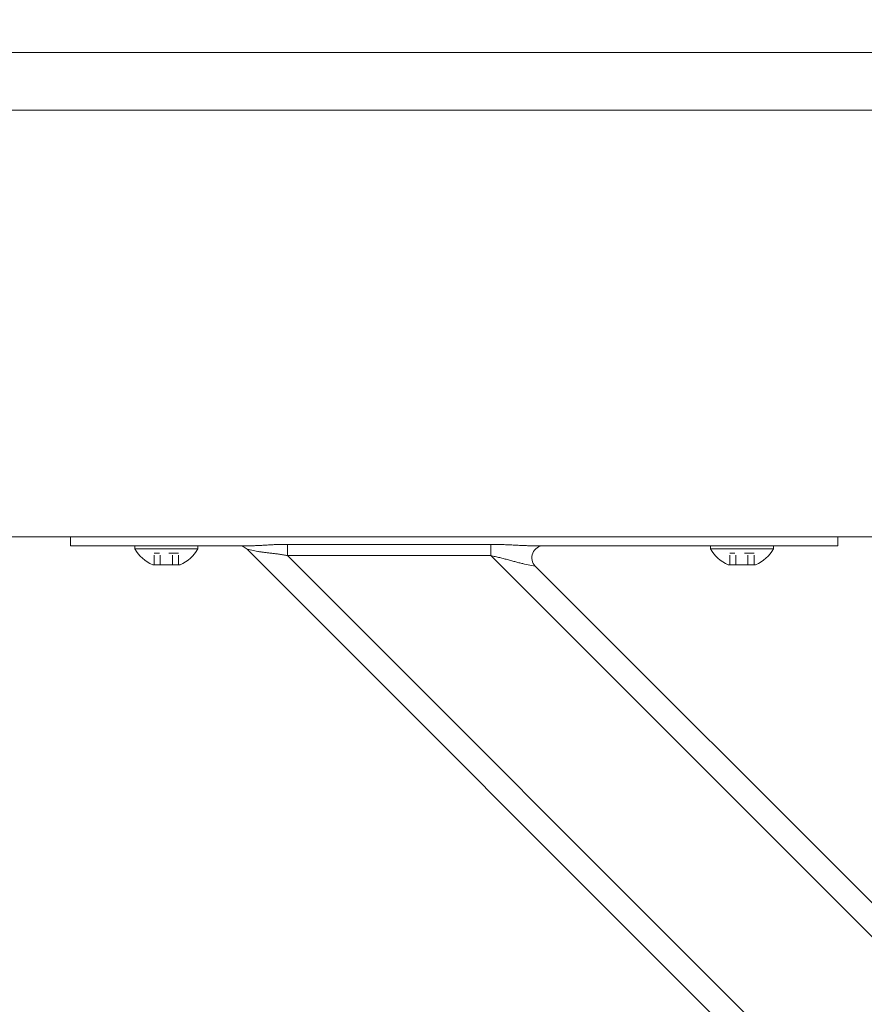
# Model space of a CAD drawing. Units: inches. Extents: x 0 to 482, y 121 to 358.
# Drawn here: x 341 to 350, y 227 to 237 of the extents above; entities that cross this region are included whole.
import ezdxf

# ---------------------------------------------------------------- set-up
doc = ezdxf.new("R2010")
doc.units = ezdxf.units.IN
doc.header["$MEASUREMENT"] = 0
doc.header["$PDMODE"] = 2
doc.header["$PDSIZE"] = 0.03
doc.linetypes.add('DASHED', pattern=[0.2, 0.1, -0.1])
doc.layers.add('Unnamed [1]', color=7, linetype='Continuous', lineweight=0)
doc.styles.add('CK_TEXT_STYLE_0019', font='times.ttf', dxfattribs={"width": 0.75, "height": 2})
doc.styles.add('CK_TEXT_STYLE_0021', font='txt', dxfattribs={"width": 0.75, "height": 2.5})
doc.dimstyles.new('KEYCREATOR_DIMSTYLE', dxfattribs={"dimtxt": 2, "dimasz": 2, "dimexe": 0.5, "dimexo": 0.5, "dimgap": 0.5, "dimtad": 0, "dimtih": 1, "dimtoh": 1, "dimdec": 3, "dimzin": 4, "dimdsep": 46, "dimtxsty": 'CK_TEXT_STYLE_0019', "dimsah": 1, "dimcen": 0, "dimadec": 3, "dimazin": 0, "dimtfac": 1, "dimtdec": 3, "dimtofl": 0, "dimtmove": 0, "dimatfit": 3, "dimfxl": 1, "dimtolj": 1, "dimtzin": 0, "dimarcsym": 0})

# ---------------------------------------------------------------- blocks, each defined once
blk = doc.blocks.new('*D13')
at = {"layer": 'Defpoints', "color": 0}
for p in [(358.099, 247.061), (124.969, 234.536), (358.099, 234.527)]:
    blk.add_point(p, dxfattribs=at)
at = {"layer": 'Unnamed [1]', "color": 18, "lineweight": -2, "true_color": 0x000000}
for p, q in [((124.969, 235.161), (124.969, 247.686)), ((358.099, 235.152), (358.099, 247.686)), ((127.469, 247.061), (235.714, 247.061)), ((355.599, 247.061), (248.323, 247.061))]:
    blk.add_line(p, q, dxfattribs=at)
at = {"layer": 'Unnamed [1]', "color": 18, "true_color": 0x000000}
for points in [[(127.469, 247.478), (127.469, 246.645), (124.969, 247.061)], [(355.599, 246.645), (355.599, 247.478), (358.099, 247.061)]]:
    blk.add_solid(points, dxfattribs=at)
at = {"layer": 'Unnamed [1]', "color": 18, "lineweight": 0, "true_color": 0x000000, "insert": (242.018, 247.061), "char_height": 2.5, "attachment_point": 5, "line_spacing_factor": 0.96, "style": 'CK_TEXT_STYLE_0021'}
blk.add_mtext('\\A1;19\'- 5-1/4"\\P{TOP}', dxfattribs=at)

msp = doc.modelspace()

# ---------------------------------------------------------------- linework, layer by layer
at = {"layer": 'Unnamed [1]', "color": 18, "linetype": 'Continuous', "lineweight": 0, "true_color": 0x000000}
for p, q in [((341.3282512, 232.0186813), (341.3282512, 232.0374223)), ((341.3282512, 231.945458), (341.3282512, 232.0186813)), ((349.3282512, 232.0381722), (349.3282512, 232.0186813)), ((349.3282512, 232.0186813), (349.3282512, 231.945458)), ((341.3282512, 231.945458), (343.2160563, 231.945458)), ((341.3282512, 231.945458), (341.4746978, 231.945458)), ((341.4746978, 231.945458), (341.8282512, 231.945458)), ((343.0845036, 231.945458), (341.8282512, 231.945458)), ((342.6562512, 231.945458), (342.0002512, 231.945458)), ((342.0002512, 231.945458), (342.0002512, 231.914458)), ((342.6562512, 231.945458), (342.0002512, 231.945458)), ((342.0002512, 231.945458), (342.0002512, 231.914458)), ((342.0002512, 231.914458), (342.6562512, 231.914458)), ((342.0002512, 231.914458), (342.6562512, 231.914458)), ((342.1407512, 231.945458), (342.5157512, 231.945458)), ((342.1407512, 231.945458), (342.5157512, 231.945458)), ((342.6562512, 231.914458), (342.6562512, 231.945458)), ((342.6562512, 231.914458), (342.6562512, 231.945458)), ((343.2819371, 231.8863388), (343.1693993, 231.9088463)), ((343.1693993, 231.9088463), (343.1694036, 231.9088455)), ((354.2603908, 220.8178548), (343.1693993, 231.9088463)), ((343.5898944, 231.9597557), (345.7112148, 231.9597557)), ((343.5898944, 231.9140734), (343.5898944, 231.9597557)), ((343.5898944, 231.8419046), (343.5898944, 231.9140734)), ((345.7112148, 231.9597557), (345.7112148, 231.9140734)), ((345.7112148, 231.9140734), (345.7112148, 231.8419046)), ((346.1279461, 231.945458), (349.3282512, 231.945458)), ((348.8282512, 231.945458), (346.2595954, 231.945458)), ((348.6562512, 231.945458), (348.0002512, 231.945458)), ((348.0002512, 231.945458), (348.0002512, 231.914458)), ((348.6562512, 231.945458), (348.0002512, 231.945458)), ((348.0002512, 231.945458), (348.0002512, 231.914458)), ((348.0002512, 231.914458), (348.6562512, 231.914458)), ((348.0002512, 231.914458), (348.6562512, 231.914458)), ((348.1407512, 231.945458), (348.5157512, 231.945458)), ((348.1407512, 231.945458), (348.5157512, 231.945458)), ((348.6562512, 231.914458), (348.6562512, 231.945458)), ((348.6562512, 231.914458), (348.6562512, 231.945458)), ((348.8282512, 231.945458), (349.1818046, 231.945458)), ((349.1818046, 231.945458), (349.3282512, 231.945458)), ((345.7112148, 231.8419046), (343.5898944, 231.8419046)), ((354.1934491, 221.2383499), (343.5898944, 231.8419046)), ((354.1934491, 223.3596702), (345.7112148, 231.8419046)), ((342.4706012, 231.746458), (342.1859012, 231.746458)), ((342.4706012, 231.746458), (342.1859012, 231.746458)), ((346.1746031, 231.7320696), (346.0620653, 231.7545772)), ((354.0836142, 223.8230586), (346.1746031, 231.7320696)), ((348.4706012, 231.746458), (348.1859012, 231.746458)), ((348.4706012, 231.746458), (348.1859012, 231.746458))]:
    msp.add_line(p, q, dxfattribs=at)
at = {"layer": 'Unnamed [1]', "color": 18, "linetype": 'DASHED', "lineweight": 0, "true_color": 0x000000}
for p, q in [((342.4546909, 231.868458), (342.2018115, 231.868458)), ((342.2018115, 231.746458), (342.2018115, 231.868458)), ((342.4546909, 231.868458), (342.2018115, 231.868458)), ((342.2018115, 231.746458), (342.2018115, 231.868458)), ((342.2650313, 231.746458), (342.2650313, 231.868458)), ((342.2650313, 231.746458), (342.2650313, 231.868458)), ((342.3914711, 231.746458), (342.3914711, 231.868458)), ((342.3914711, 231.746458), (342.3914711, 231.868458)), ((342.4546909, 231.746458), (342.4546909, 231.868458)), ((342.4546909, 231.746458), (342.4546909, 231.868458)), ((348.4546909, 231.868458), (348.2018115, 231.868458)), ((348.2018115, 231.746458), (348.2018115, 231.868458)), ((348.4546909, 231.868458), (348.2018115, 231.868458)), ((348.2018115, 231.746458), (348.2018115, 231.868458)), ((348.2650313, 231.746458), (348.2650313, 231.868458)), ((348.2650313, 231.746458), (348.2650313, 231.868458)), ((348.3914711, 231.746458), (348.3914711, 231.868458)), ((348.3914711, 231.746458), (348.3914711, 231.868458)), ((348.4546909, 231.746458), (348.4546909, 231.868458)), ((348.4546909, 231.746458), (348.4546909, 231.868458))]:
    msp.add_line(p, q, dxfattribs=at)
at = {"layer": 'Unnamed [1]', "color": 18, "linetype": 'Continuous', "lineweight": 0}
for points in [[(343.2160563, 231.945458), (343.2259868, 231.945511), (343.2360914, 231.9456644), (343.246364, 231.9459099), (343.2567982, 231.9462392), (343.2673879, 231.9466437), (343.2781266, 231.9471153), (343.2890083, 231.9476455), (343.3000265, 231.9482259), (343.3111751, 231.9488482), (343.3224478, 231.949504), (343.3338384, 231.950185), (343.3453405, 231.9508828), (343.3569479, 231.951589), (343.3686544, 231.9522953), (343.3804537, 231.9529933), (343.3923396, 231.9536746), (343.4043059, 231.954332), (343.4163473, 231.9549622), (343.4284585, 231.9555632), (343.4406344, 231.9561328), (343.4528698, 231.9566689), (343.4651594, 231.9571695), (343.477498, 231.9576325), (343.4898806, 231.9580556), (343.5023017, 231.9584368), (343.5147563, 231.9587741), (343.5272391, 231.9590653), (343.5397449, 231.9593082), (343.5522686, 231.9595008), (343.5648049, 231.959641), (343.5773485, 231.9597267), (343.5898944, 231.9597557)], [(345.7112148, 231.9597557), (345.7250247, 231.9597235), (345.7388289, 231.9596289), (345.7526237, 231.9594752), (345.7664054, 231.9592655), (345.7801703, 231.959003), (345.7939148, 231.9586909), (345.8076351, 231.9583323), (345.8213277, 231.9579305), (345.8349889, 231.9574887), (345.8486149, 231.9570099), (345.8622021, 231.9564975), (345.8757469, 231.9559546), (345.8892455, 231.9553843), (345.9026942, 231.9547899), (345.9160895, 231.9541745), (345.9294277, 231.9535413), (345.9427049, 231.9528935), (345.9559177, 231.9522343), (345.9690623, 231.9515669), (345.9821351, 231.9508944), (345.9951299, 231.9502212), (346.0080313, 231.9495557), (346.0208211, 231.9489077), (346.0334815, 231.9482869), (346.0459944, 231.9477028), (346.0583419, 231.9471653), (346.070506, 231.9466839), (346.0824687, 231.9462684), (346.0942121, 231.9459283), (346.1057181, 231.9456735), (346.1169687, 231.9455135), (346.1279461, 231.945458)], [(343.5898944, 231.8419046), (343.5794468, 231.8439593), (343.5690151, 231.8459428), (343.5586033, 231.8478569), (343.5482151, 231.8497034), (343.5378543, 231.8514841), (343.5275247, 231.8532006), (343.5172302, 231.8548548), (343.5069746, 231.8564484), (343.4967616, 231.8579832), (343.4865951, 231.859461), (343.4764789, 231.8608836), (343.4664168, 231.8622526), (343.4564126, 231.8635699), (343.4464702, 231.8648372), (343.4365932, 231.8660563), (343.4267857, 231.867229), (343.4170511, 231.8683584), (343.4073929, 231.8694524), (343.397814, 231.8705207), (343.3883177, 231.8715725), (343.3789071, 231.8726172), (343.3695852, 231.8736644), (343.3603552, 231.8747234), (343.3512203, 231.8758036), (343.3421835, 231.8769145), (343.333248, 231.8780654), (343.3244169, 231.8792657), (343.3156934, 231.8805249), (343.3070805, 231.8818524), (343.2985814, 231.8832576), (343.2901992, 231.8847499), (343.2819371, 231.8863388)], [(346.0620653, 231.7545772), (346.0529036, 231.7564761), (346.0434881, 231.7585512), (346.033836, 231.7607875), (346.0239649, 231.7631697), (346.0138921, 231.7656829), (346.003635, 231.768312), (345.993211, 231.7710419), (345.9826376, 231.7738574), (345.9719321, 231.7767435), (345.9611119, 231.7796851), (345.9501944, 231.7826672), (345.939197, 231.7856746), (345.9281349, 231.788694), (345.9170143, 231.791719), (345.9058388, 231.7947452), (345.8946124, 231.7977678), (345.883339, 231.8007822), (345.8720225, 231.803784), (345.8606665, 231.8067685), (345.8492751, 231.8097311), (345.8378521, 231.8126673), (345.8264013, 231.8155723), (345.8149266, 231.8184418), (345.8034319, 231.8212709), (345.7919209, 231.8240553), (345.7803976, 231.8267902), (345.7688659, 231.8294711), (345.7573295, 231.8320933), (345.7457923, 231.8346524), (345.7342582, 231.8371437), (345.7227311, 231.8395626), (345.7112148, 231.8419046)]]:
    msp.add_lwpolyline(points, dxfattribs=at)
for points in [[(352.6621325, 237.0881666, 0), (351.3162992, 237.0881684, 0), (349.9704659, 237.0881702, 0), (348.6246325, 237.088172, 0), (347.2787992, 237.0881738, 0), (345.9329659, 237.0881756, 0), (344.5871325, 237.0881774, 0), (343.2412992, 237.0881792, 0), (341.8954659, 237.088181, 0), (340.5496326, 237.0881828, 0)], [(340.5468841, 236.4881828, 0), (341.8927175, 236.488181, 0), (343.2385508, 236.4881792, 0), (344.5843841, 236.4881774, 0), (345.9302174, 236.4881756, 0), (347.2760508, 236.4881738, 0), (348.6218841, 236.488172, 0), (349.9677174, 236.4881702, 0), (351.3135508, 236.4881684, 0), (352.6593841, 236.4881666, 0)], [(352.568177, 232.0381667, 0), (351.9029263, 232.0381676, 0), (351.2376756, 232.0381685, 0), (350.5724249, 232.0381694, 0), (349.9071742, 232.0381703, 0), (349.2419235, 232.0381711, 0), (348.5766728, 232.038172, 0), (347.9114221, 232.0381729, 0), (347.2461714, 232.0381738, 0), (346.5809207, 232.0381747, 0), (345.91567, 232.0381756, 0), (345.2504193, 232.0381765, 0), (344.5851686, 232.0381774, 0), (343.9199179, 232.0381783, 0), (343.2546673, 232.0381792, 0), (342.5894166, 232.0381801, 0), (341.9241659, 232.038181, 0), (341.2589152, 232.0381818, 0), (340.5936645, 232.0381827, 0)]]:
    msp.add_polyline3d(points, dxfattribs=at)
at = {"layer": 'Unnamed [1]', "color": 18, "linetype": 'Continuous', "lineweight": 0, "true_color": 0x000000}
for centre, radius, start, end in [((342.3282512, 232.0903404), 0.3721809, 208.20139969, 247.51290616), ((342.3282512, 232.0903404), 0.3721809, 208.20139969, 247.51290616), ((342.3282512, 232.0903404), 0.3721809, 292.48709384, 331.79860031), ((342.3282512, 232.0903404), 0.3721809, 292.48709384, 331.79860031), ((343.0810109, 231.820458), 0.125, 45, 90), ((343.0810109, 231.820458), 0.125, 45, 90), ((346.2629915, 231.820458), 0.125, 90, 225), ((348.3282512, 232.0903404), 0.3721809, 208.20139969, 247.51290616), ((348.3282512, 232.0903404), 0.3721809, 208.20139969, 247.51290616), ((348.3282512, 232.0903404), 0.3721809, 292.48709384, 331.79860031), ((348.3282512, 232.0903404), 0.3721809, 292.48709384, 331.79860031)]:
    msp.add_arc(centre, radius, start, end, dxfattribs=at)

# ---------------------------------------------------------------- dimensions: what is measured, and where the dimension line sits
at = {"layer": 'Unnamed [1]', "color": 18, "lineweight": 0, "true_color": 0x000000}
dim = msp.add_linear_dim(base=(358.099228, 247.0613098), p1=(124.9692764, 234.5357443), p2=(358.099228, 234.5269065), text='19\'- 5-1/4"\\P{TOP}', dimstyle='KEYCREATOR_DIMSTYLE', override={"dimtxt": 2.5, "dimasz": 2.5, "dimexe": 0.625, "dimexo": 0.625, "dimgap": 0.625, "dimdec": 6, "dimlunit": 3, "dimtxsty": 'CK_TEXT_STYLE_0021', "dimadec": 0, "dimtdec": 6}, dxfattribs=at)
dim.commit()
dim.dimension.update_dxf_attribs({"geometry": '*D13', "text_midpoint": (242.0181732, 247.0613098), "dimtype": 160})

doc.saveas('drawing.dxf')
